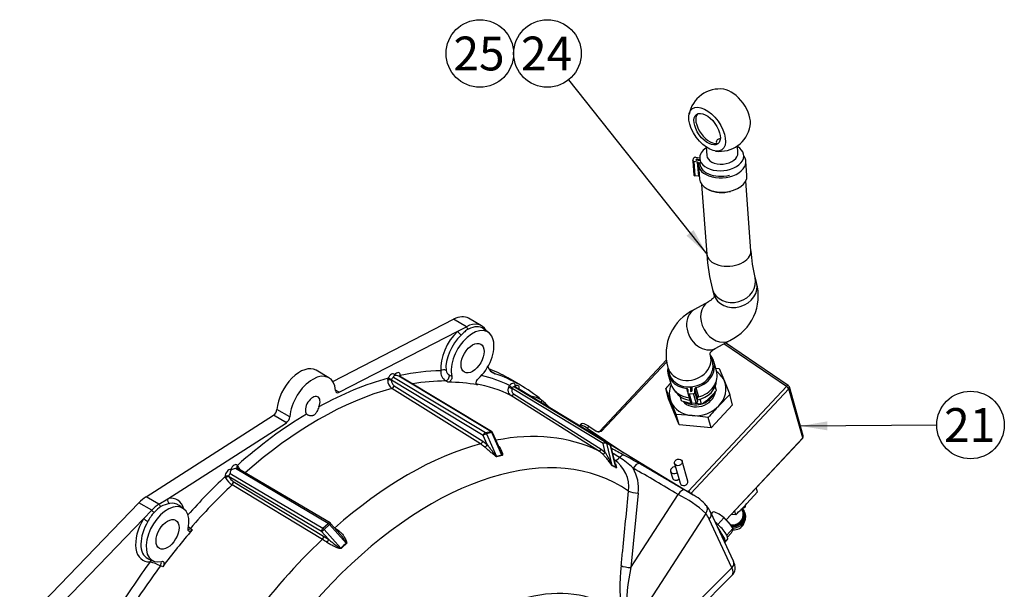
# Model space of a CAD drawing. Units: millimetres. Extents: x 0 to 410, y 0 to 287.
# Drawn here: x 99 to 194, y 109 to 163 of the extents above; entities that cross this region are included whole.
import ezdxf
from ezdxf.enums import TextEntityAlignment as Align

# ---------------------------------------------------------------- set-up
doc = ezdxf.new("R2010")
doc.units = ezdxf.units.MM
for name, color, linetype in [('13810056', 7, 'Continuous'), ('13814070', 7, 'Continuous'), ('13814072', 7, 'Continuous'), ('17214012_TERMINA', 7, 'Continuous'), ('51086015_ABRAZAD', 7, 'Continuous'), ('57000361', 7, 'Continuous'), ('DIAMETROM6_DIN_1', 7, 'Continuous'), ('DIN-933_M6_X_10', 7, 'Continuous'), ('M81510817_MINI17', 7, 'Continuous'), ('Predeterminado', 7, 'Continuous')]:
    doc.layers.add(name, color=color, linetype=linetype)
doc.styles.add('SEACAD_Arial', font='arial.ttf')

# ---------------------------------------------------------------- blocks, each defined once
blk = doc.blocks.new('SEANNOT_GROUP22')
at = {"layer": 'Predeterminado', "linetype": 'Continuous'}
blk.add_hatch(color=7, dxfattribs=at).paths.add_polyline_path([(177.049, 124.79), (174.452, 124.341), (177.054, 123.923)])
at = {"layer": 'Predeterminado', "color": 7, "linetype": 'Continuous'}
blk.add_lwpolyline([(187.563, 124.419), (174.452, 124.341)], dxfattribs=at)
blk.add_circle((190.813, 124.438), 3.25, dxfattribs=at)
at = {"layer": 'Predeterminado', "color": 7, "linetype": 'Continuous', "style": 'SEACAD_Arial'}
blk.add_text('21', height=3.25, dxfattribs=at).set_placement((188.269, 126.063), align=Align.TOP_LEFT)
blk = doc.blocks.new('SEANNOT_GROUP23')
at = {"layer": 'Predeterminado', "linetype": 'Continuous'}
blk.add_hatch(color=7, dxfattribs=at).paths.add_polyline_path([(163.49, 142.644), (165.447, 140.879), (164.168, 143.184)])
at = {"layer": 'Predeterminado', "color": 7, "linetype": 'Continuous'}
blk.add_lwpolyline([(152.135, 157.619), (165.447, 140.879)], dxfattribs=at)
blk.add_circle((150.112, 160.163), 3.25, dxfattribs=at)
at = {"layer": 'Predeterminado', "color": 7, "linetype": 'Continuous', "style": 'SEACAD_Arial'}
blk.add_text('24', height=3.25, dxfattribs=at).set_placement((147.569, 161.788), align=Align.TOP_LEFT)
blk = doc.blocks.new('SEANNOT_GROUP24')
at = {"layer": 'Predeterminado', "color": 7, "linetype": 'Continuous'}
blk.add_circle((143.612, 160.163), 3.25, dxfattribs=at)
at = {"layer": 'Predeterminado', "color": 7, "linetype": 'Continuous', "style": 'SEACAD_Arial'}
blk.add_text('25', height=3.25, dxfattribs=at).set_placement((141.069, 161.788), align=Align.TOP_LEFT)
blk = doc.blocks.new('SE10')
at = {"layer": '13810056', "color": 7, "linetype": 'Continuous'}
for p, q in [((129.468, 128.625), (141.086, 134.608)), ((142.324, 133.894), (141.086, 134.608)), ((143.767, 133.984), (142.53, 134.698)), ((141.484, 133.462), (142.324, 133.894)), ((144.455, 133.335), (143.971, 133.688)), ((130.067, 127.582), (141.484, 133.462)), ((129.095, 128.983), (127.857, 129.697)), ((134.753, 128.755), (134.782, 128.928)), ((135.311, 129.023), (144.15, 123.701)), ((144.659, 123.823), (135.82, 129.145)), ((144.735, 123.814), (135.897, 129.136)), ((135.95, 129.207), (135.943, 129.109)), ((140.687, 129.244), (140.919, 129.118)), ((145.049, 129.373), (144.682, 129.584)), ((147.532, 128.257), (146.295, 128.972)), ((143.928, 123.438), (135.105, 128.75)), ((143.667, 122.622), (135.14, 127.956)), ((135.361, 128.217), (143.888, 122.883)), ((140.543, 128.551), (140.326, 128.672)), ((143.294, 128.343), (143.372, 128.289)), ((146.387, 128.069), (146.466, 128.231)), ((155.474, 122.648), (146.714, 127.954)), ((146.951, 128.112), (155.727, 122.795)), ((147.008, 128.18), (146.973, 128.112)), ((156.108, 122.591), (147.333, 127.907)), ((156.112, 122.588), (147.336, 127.905)), ((130.067, 127.582), (129.733, 127.775)), ((155.014, 121.961), (146.606, 127.284)), ((146.859, 127.432), (155.267, 122.109)), ((111.503, 117.529), (123.76, 125.369)), ((124.997, 124.655), (123.76, 125.369)), ((125.33, 125.22), (124.093, 125.935)), ((113.58, 117.351), (124.997, 124.655)), ((144.323, 122.558), (143.928, 123.438)), ((144.15, 123.701), (144.659, 123.823)), ((144.76, 123.703), (144.251, 123.581)), ((144.251, 123.581), (145.225, 121.414)), ((145.734, 121.536), (144.76, 123.703)), ((145.565, 122.078), (144.834, 123.703)), ((143.888, 122.883), (144.323, 122.558)), ((155.681, 121.786), (155.474, 122.648)), ((155.727, 122.795), (156.108, 122.591)), ((155.809, 122.677), (156.321, 120.553)), ((156.191, 122.472), (155.809, 122.677)), ((164.125, 117.705), (156.188, 122.517)), ((156.703, 120.348), (156.191, 122.472)), ((156.681, 120.544), (156.226, 122.433)), ((155.267, 122.109), (155.681, 121.786)), ((120.276, 120.291), (120.255, 120.31)), ((120.282, 120.556), (120.342, 120.435)), ((119.156, 119.35), (119.114, 119.487)), ((128.393, 114.182), (119.485, 119.446)), ((119.592, 119.776), (128.517, 114.503)), ((129.026, 114.969), (120.101, 120.242)), ((129.199, 115.019), (120.278, 120.29)), ((128.458, 113.443), (119.77, 118.684)), ((119.892, 119), (128.58, 113.759)), ((112.741, 116.814), (111.503, 117.529)), ((158.851, 117.892), (158.138, 110.738)), ((158.138, 110.738), (162.679, 117.76)), ((99.344, 105.064), (110.805, 116.948)), ((112.042, 116.234), (110.805, 116.948)), ((112.741, 116.814), (113.58, 117.351)), ((115.11, 116.392), (114.676, 116.709)), ((111.261, 115.424), (112.042, 116.234)), ((165.342, 115.936), (157.399, 103.654)), ((168.007, 111.334), (165.821, 116.018)), ((100.582, 104.35), (111.261, 115.424)), ((128.517, 114.503), (129.026, 114.969)), ((129.151, 114.863), (128.642, 114.397)), ((130.754, 113.059), (129.151, 114.863)), ((130.179, 113.934), (129.259, 114.97)), ((167.858, 110.71), (165.672, 115.395)), ((115.763, 114.491), (115.936, 114.344)), ((129.044, 113.451), (128.393, 114.182)), ((128.58, 113.759), (129.044, 113.451)), ((128.642, 114.397), (130.245, 112.593)), ((111.711, 111.575), (112.203, 111.357)), ((113.106, 110.814), (112.885, 110.9)), ((158.795, 101.669), (167.858, 110.71)), ((160.466, 102.589), (167.897, 110.003))]:
    blk.add_line(p, q, dxfattribs=at)
for centre, radius, start, end in [((136.203, 129.085), 0.813, 167.79204, 172.83433), ((135.473, 127.774), 1.415, 75.78743, 93.10999), ((140.916, 129.563), 1.068, 175.22299, 236.48722), ((141.009, 129.828), 0.666, 191.60885, 241.10329), ((135.697, 128.72), 0.945, 177.8338, 233.85959), ((135.228, 128.77), 0.124, 160.15017, 188.93192), ((135.727, 128.721), 0.623, 177.31188, 233.99743), ((146.832, 127.941), 0.119, 143.73467, 173.47939), ((136.961, 110.094), 20.613, 59.79183, 60.94122), ((144.606, 123.6), 0.25, 24.21561, 58.94548), ((141.968, 119.92), 3.192, 48.69915, 57.84794), ((155.983, 122.375), 0.25, 13.54084, 58.79129), ((146.214, 118.409), 3.163, 98.73038, 108.22115), ((146.264, 118.238), 3.308, 98.96325, 107.98828), ((153.658, 119.82), 2.534, 46.49598, 57.63972), ((126.936, 75.552), 54.769, 56.64764, 57.4249), ((153.31, 115.106), 7.235, 45.76821, 58.89972), ((94.969, 7.089), 130.413, 60.61751, 61.36388), ((121.872, 121.21), 1.715, 206.83404, 218.91429), ((155.051, 117.727), 3.099, 57.79179, 65.80779), ((155.003, 117.589), 3.221, 57.96517, 65.63441), ((154.799, 118.462), 3.147, 352.96831, 56.78347), ((4.537, -149.009), 310.808, 59.27831, 60.20985), ((120.715, 120.17), 1.761, 207.74672, 237.53743), ((119.573, 119.505), 0.107, 184.74339, 214.06127), ((120.511, 119.974), 1.154, 207.2333, 237.54876), ((120.34, 120.37), 0.714, 196.82755, 201.3284), ((120.152, 119.319), 0.924, 93.20978, 121.13527), ((154.918, 118.333), 3.957, 353.61272, 29.64236), ((157.605, 107.496), 11.449, 47.49042, 63.69657), ((160.509, 112.066), 6.729, 58.11154, 65.31466), ((161.931, 113.641), 4.624, 41.49291, 62.7668), ((160.509, 112.066), 6.729, 57.3139, 58.11154), ((114.075, 114.663), 2.236, 98.55972, 120.63245), ((162.617, 114.532), 3.532, 24.89041, 38.00807), ((115.418, 113.277), 4.185, 138.77955, 153.22292), ((116.775, 115.716), 1.589, 221.13738, 230.44872), ((129.072, 114.803), 0.25, 41.63143, 59.42545), ((126.372, 109.13), 6.305, 54.05427, 58.34624), ((125.208, 108.079), 6.272, 54.024, 58.79585), ((134.079, 108.914), 5.314, 128.73836, 136.18297), ((134.276, 108.7), 5.569, 128.9291, 135.99223), ((108.713, 101.647), 10.149, 65.7282, 71.73635), ((176.544, 108.762), 19.457, 173.61945, 187.68405), ((177.755, 106.5), 20.069, 167.80758, 180.57951)]:
    blk.add_arc(centre, radius, start, end, dxfattribs=at)
for centre, major_axis, ratio, start_param, end_param in [((140.967, 131.992), (-1.562, -2.706), 0.57735, 3.141593, 3.873046), ((142.912, 130.869), (-1.456, -2.522), 0.57735, 1.048856, 5.753331), ((142.205, 131.277), (-1.562, -2.706), 0.57735, 2.795895, 3.873046), ((142.544, 133.96), (-0.172, 0.333), 0.607641, 1.45803, 2.297396), ((142.394, 131.168), (-1.488, -2.578), 0.57735, 3.079689, 3.873046), ((142.205, 131.277), (-1.672, -2.896), 0.57735, 4.236668, 5.595834), ((142.447, 131.138), (1.485, 2.572), 0.57735, 1.095075, 2.454241), ((141.749, 133.308), (-0.258, 0.272), 0.373939, 0.671948, 2.155477), ((126.295, 126.991), (-1.562, -2.706), 0.57735, 3.141593, 5.41336), ((140.117, 129.499), (-0.374, -0.033), 0.631094, 3.960185, 5.443715), ((146.417, 132.166), (1.562, 2.706), 0.57735, 2.739721, 3.25914), ((126.295, 94.331), (-20, -34.641), 0.57735, 3.141593, 3.229615), ((127.532, 126.276), (-1.562, -2.706), 0.57735, 2.440622, 5.41336), ((127.532, 93.616), (19.738, 34.187), 0.57735, 0.522661, 0.763973), ((135.088, 128.899), (-0.25, -0.433), 0.577304, 2.794267, 4.971724), ((134.959, 128.825), (0.233, -0.091), 0.209506, 0.943294, 2.509971), ((135.264, 128.797), (0.121, 0.219), 0.583823, 0.489552, 1.818948), ((135.597, 129.021), (-0.25, -0.433), 0.577304, 2.312933, 4.490391), ((135.773, 128.919), (-0.121, -0.219), 0.583823, 3.119721, 3.631145), ((136.127, 129.105), (0.25, -0.009), 0.551896, 2.376868, 2.923324), ((127.532, 93.616), (19.738, 34.187), 0.57735, 0.328297, 0.479061), ((140.454, 129.009), (-0.183, -0.328), 0.452275, 0.314826, 2.587949), ((127.532, 93.616), (19.738, 34.187), 0.57735, 0.03994, 0.164385), ((127.532, 93.616), (-20, -34.641), 0.57735, 3.034532, 3.25914), ((128.045, 93.32), (19.363, 33.538), 0.57735, 0.523313, 1.044194), ((134.935, 128.71), (0.25, -0.006), 0.242821, 0.83055, 2.396035), ((135.191, 128.177), (-0.133, -0.212), 0.563965, 0.543506, 2.091863), ((128.045, 93.32), (19.363, 33.538), 0.57735, 0.320306, 0.447224), ((128.239, 93.208), (19.358, 33.53), 0.57735, 0.199713, 0.319287), ((128.045, 93.32), (19.363, 33.538), 0.57735, 0.040592, 0.198695), ((146.587, 128.023), (-0.238, 0.078), 0.123516, 0.610031, 2.175516), ((146.654, 127.994), (-0.25, -0.433), 0.577265, 2.311665, 4.489122), ((146.643, 128.129), (-0.198, 0.152), 0.180754, 0.627372, 2.194049), ((146.831, 127.892), (0.12, 0.219), 0.577177, 0.005953, 1.335348), ((147.036, 127.79), (-0.25, -0.433), 0.577265, 2.159074, 4.007789), ((127.532, 126.276), (-0.5, -0.866), 0.57735, 1.793291, 6.06069), ((130.086, 128.001), (0.25, 0.433), 0.57735, 2.440622, 3.873046), ((146.732, 127.5), (-0.134, -0.211), 0.576536, 0.064114, 1.612471), ((145.594, 120.132), (-3.889, -6.736), 0.57735, 3.123054, 3.371129), ((149.732, 126.723), (0.132, 0.212), 0.816356, 1.597006, 2.750475), ((127.532, 93.616), (20, 34.641), 0.57735, -0.149698, -0.107061), ((150.468, 126.046), (0.199, 0.151), 0.793438, 1.892892, 2.009277), ((127.532, 93.616), (20, 34.641), 0.57735, -0.15476, -0.149698), ((145.594, 120.132), (3.889, 6.736), 0.57735, -0.253899, -0.23822), ((127.532, 93.616), (19.738, 34.187), 0.57735, 0.806824, 1.048135), ((123.741, 125.766), (-0.25, -0.433), 0.57735, 0.839343, 2.271767), ((124.978, 125.051), (-0.25, -0.433), 0.57735, 0.839343, 2.271767), ((144.097, 123.478), (-0.129, -0.214), 0.570509, 3.653017, 5.223813), ((144.097, 123.478), (-0.228, -0.103), 0.178662, 3.897109, 5.467905), ((144.097, 123.478), (-0.058, 0.243), 0.716206, 4.971275, 5.669407), ((144.606, 123.6), (-0.129, -0.214), 0.570509, 3.141593, 3.653017), ((144.606, 123.6), (-0.058, 0.243), 0.716206, 4.971275, 5.669407), ((144.606, 123.6), (-0.228, -0.103), 0.178662, 3.141593, 3.897109), ((136.652, 88.351), (19.16, 33.186), 0.57735, 0.040828, 0.465853), ((138.871, 87.07), (18.21, 31.54), 0.57735, -0.047321, 2.373303), ((136.652, 88.351), (19.16, 33.186), 0.57735, 0.523549, 1.047247), ((143.718, 122.843), (-0.133, -0.212), 0.563965, 0.543743, 2.091864), ((144.153, 122.518), (-0.165, -0.188), 0.491156, 0.627816, 2.176306), ((155.601, 122.579), (-0.13, -0.214), 0.577009, 3.171909, 4.742705), ((155.601, 122.579), (-0.243, -0.059), 0.426101, 3.587125, 5.157921), ((155.601, 122.579), (0.118, 0.22), 0.816362, 5.542175, 6.240306), ((155.983, 122.375), (0.118, 0.22), 0.816362, 5.542175, 6.240306), ((155.983, 122.375), (-0.13, -0.214), 0.577009, 3.141593, 3.171909), ((155.983, 122.375), (-0.243, -0.059), 0.426101, 3.141593, 3.587125), ((145.379, 121.517), (0.078, -0.237), 0.725605, 4.910647, 5.049781), ((145.888, 121.639), (0.038, -0.247), 0.704246, 5.029164, 5.168298), ((155.14, 122.177), (-0.134, -0.211), 0.576536, 0.06435, 1.612471), ((155.554, 121.854), (-0.172, -0.181), 0.563721, 0.174946, 1.723436), ((156.929, 121.726), (0.402, 0.633), 0.475673, 3.22052, 4.308194), ((157.166, 120.876), (0.367, 0.654), 0.456634, 0.194234, 1.141001), ((119.977, 120.175), (-0.25, -0.433), 0.577396, 2.882008, 5.059465), ((120.153, 120.073), (-0.123, -0.218), 0.589784, 3.12937, 4.205033), ((120.459, 120.454), (0.204, 0.144), 0.78916, 1.918895, 3.149701), ((120.503, 120.377), (0.225, 0.109), 0.557579, 2.068004, 3.143864), ((156.529, 120.651), (-0.101, -0.229), 0.840373, 5.480412, 5.619546), ((156.911, 120.446), (-0.132, -0.212), 0.789432, 5.595024, 5.734158), ((158.631, 120.057), (0.374, 0.65), 0.473044, 0.15185, 1.483556), ((127.532, 93.616), (19.738, 34.187), 0.57735, 1.091735, 1.229945), ((119.468, 119.709), (-0.25, -0.433), 0.577396, 3.363341, 5.540798), ((119.291, 119.385), (-0.25, -0.01), 0.601729, 3.908573, 5.47525), ((119.315, 119.29), (-0.225, -0.109), 0.557579, 3.633489, 5.198974), ((119.644, 119.607), (-0.123, -0.218), 0.589784, 4.205033, 5.534428), ((120.153, 120.073), (-0.123, -0.218), 0.589784, 2.875638, 3.12937), ((158.827, 112.659), (40.027, -23.718), 0.136541, 1.555457, 1.663218), ((128.045, 93.32), (19.363, 33.538), 0.57735, 1.092387, 1.25049), ((119.722, 118.844), (-0.129, -0.214), 0.553163, 1.103235, 2.651592), ((111.622, 115.049), (1.562, 2.706), 0.57735, 0.839343, 1.164197), ((112.86, 114.335), (-1.672, -2.896), 0.57735, 2.621835, 3.617313), ((158.577, 118.125), (0.746, -0.074), 0.296914, 3.67242, 5.117301), ((162.952, 117.527), (0.384, 0.644), 0.474005, 0.05362, 1.490541), ((113.567, 113.927), (1.456, 2.522), 0.57735, -1.040942, 3.663533), ((112.86, 114.335), (1.562, 2.706), 0.57735, 0.839343, 1.164197), ((113.049, 114.226), (1.488, 2.578), 0.57735, 0.839343, 1.164197), ((112.944, 116.87), (-0.202, 0.316), 0.54538, 1.404006, 2.243372), ((113.845, 117.198), (-0.076, 0.367), 0.725835, 0.996053, 2.479583), ((113.102, 114.195), (-1.485, -2.572), 0.57735, 3.079689, 3.617313), ((164.811, 116.242), (-0.589, -0.465), 0.795721, 1.87777, 3.145197), ((112.196, 116.248), (-0.27, 0.26), 0.322915, 1.300264, 2.139629), ((161.504, 110.946), (3.202, 5.545), 0.57735, 5.899213, 6.057116), ((165.141, 115.701), (-0.68, -0.317), 0.757042, 2.057978, 3.142146), ((112.86, 114.335), (1.672, 2.896), 0.57735, 1.52782, 3.506036), ((113.102, 114.195), (1.485, 2.572), 0.57735, 1.52782, 3.17514), ((111.526, 115.271), (-0.32, 0.196), 0.03508, 0.615915, 2.099445), ((129.072, 114.803), (-0.127, -0.215), 0.564923, 3.141593, 4.217256), ((129.072, 114.803), (-0.169, 0.184), 0.392066, 4.675489, 5.37362), ((129.072, 114.803), (-0.187, -0.166), 0.033938, 1.973918, 3.141593), ((128.239, 93.208), (19.358, 33.53), 0.57735, 1.251509, 1.371083), ((115.653, 114.69), (0.243, 0.286), 0.582211, 3.759304, 4.494267), ((128.563, 114.338), (-0.127, -0.215), 0.564923, 4.217256, 5.788052), ((128.563, 114.338), (-0.187, -0.166), 0.033938, 0.403122, 1.973918), ((128.41, 113.603), (-0.129, -0.214), 0.553163, 1.103471, 2.651592), ((128.563, 114.338), (0.169, -0.184), 0.392066, 1.533896, 2.232028), ((130.062, 114.382), (0.146, 0.203), 0.428808, 3.589718, 4.241164), ((136.652, 88.351), (-19.16, -33.186), 0.57735, 4.234216, 4.815759), ((128.874, 113.295), (-0.146, -0.203), 0.428808, 1.144184, 2.692674), ((130.832, 113.118), (-0.156, 0.195), 0.393394, 1.559438, 1.698572), ((130.323, 112.653), (0.18, -0.173), 0.389336, 4.650126, 4.789259), ((127.532, 93.616), (19.738, 34.187), 0.57735, 1.380092, 1.519822), ((128.045, 93.32), (19.363, 33.538), 0.57735, 1.372102, 1.519822), ((113.102, 114.195), (1.485, 2.572), 0.57735, 3.17514, 3.203496), ((112.159, 111.132), (0.023, -0.374), 0.762871, 3.662092, 4.245493), ((112.747, 111.065), (-0.135, -0.35), 0.521793, 1.288146, 2.506294), ((157.864, 110.971), (0.746, -0.074), 0.29688, 3.669291, 5.117327), ((167.327, 111.017), (-0.68, -0.317), 0.757042, 2.057978, 3.141593), ((166.11, 111.751), (-1.789, 1.746), 0.310805, 3.137421, 3.799975), ((143.098, 84.629), (-12.93, -22.395), 0.57735, 3.040856, 5.184312)]:
    blk.add_ellipse(centre, major_axis=major_axis, ratio=ratio, start_param=start_param, end_param=end_param, dxfattribs=at)
for centre in [(142.912, 130.869), (113.567, 113.927)]:
    blk.add_ellipse(centre, major_axis=(-0.781, -1.353), ratio=0.57735, dxfattribs=at)
for points, knots in [([(142.507, 133.661), (142.443, 133.628), (142.382, 133.59), (142.264, 133.504), (142.208, 133.457), (142.038, 133.306), (141.929, 133.194), (141.807, 133.078)], [0, 0, 0, 0, 0.25, 0.25, 0.5, 0.5, 1, 1, 1, 1]), ([(135.396, 129.187), (135.375, 129.178), (135.358, 129.167), (135.333, 129.143), (135.325, 129.129), (135.309, 129.086), (135.31, 129.055), (135.311, 129.023)], [0, 0, 0, 0, 0.25, 0.25, 0.5, 0.5, 1, 1, 1, 1]), ([(135.898, 129.137), (135.896, 129.138), (135.882, 129.143), (135.873, 129.16), (135.872, 129.161), (135.872, 129.161)], [0, 0, 0, 0, 0.0678758, 0.500527, 0.5231345, 0.5231345, 0.5231345, 0.5231345]), ([(140.919, 129.118), (140.926, 129.093), (140.928, 129.065), (140.927, 129.006), (140.923, 128.974), (140.907, 128.91), (140.895, 128.876), (140.867, 128.812), (140.849, 128.78), (140.81, 128.721), (140.787, 128.693), (140.74, 128.644), (140.716, 128.622), (140.64, 128.57), (140.588, 128.551), (140.543, 128.551)], [0, 0, 0, 0, 0.125, 0.125, 0.25, 0.25, 0.375, 0.375, 0.5, 0.5, 0.625, 0.625, 0.75, 0.75, 1, 1, 1, 1]), ([(143.372, 128.289), (143.351, 128.293), (143.332, 128.301), (143.299, 128.327), (143.286, 128.344), (143.265, 128.385), (143.258, 128.41), (143.251, 128.464), (143.252, 128.494), (143.259, 128.556), (143.267, 128.589), (143.289, 128.654), (143.303, 128.687), (143.354, 128.782), (143.399, 128.839), (143.448, 128.883)], [0, 0, 0, 0, 0.125, 0.125, 0.25, 0.25, 0.375, 0.375, 0.5, 0.5, 0.625, 0.625, 0.75, 0.75, 1, 1, 1, 1]), ([(146.606, 127.284), (146.55, 127.32), (146.501, 127.366), (146.421, 127.478), (146.391, 127.542), (146.361, 127.648), (146.354, 127.685), (146.345, 127.759), (146.344, 127.797), (146.347, 127.875), (146.351, 127.914), (146.365, 127.992), (146.374, 128.031), (146.387, 128.069)], [0, 0, 0, 0, 0.25, 0.25, 0.5, 0.5, 0.625, 0.625, 0.75, 0.75, 0.875, 0.875, 1, 1, 1, 1]), ([(146.714, 127.954), (146.697, 127.903), (146.688, 127.851), (146.684, 127.747), (146.69, 127.697), (146.716, 127.603), (146.736, 127.561), (146.789, 127.486), (146.821, 127.455), (146.859, 127.432)], [0, 0, 0, 0, 0.25, 0.25, 0.5, 0.5, 0.75, 0.75, 1, 1, 1, 1]), ([(146.973, 128.112), (146.958, 128.119), (146.948, 128.124), (146.935, 128.13), (146.932, 128.13), (146.931, 128.129), (146.932, 128.129), (146.932, 128.129)], [0, 0, 0, 0, 0.25, 0.25, 0.5, 0.5, 0.5506547, 0.5506547, 0.5506547, 0.5506547]), ([(147.34, 127.905), (147.326, 127.92), (147.313, 127.931), (147.312, 127.929), (147.312, 127.929)], [0, 0, 0, 0, 0.3311968, 0.3372906, 0.3372906, 0.3372906, 0.3372906]), ([(128.13, 126.186), (128.098, 126.108), (128.067, 126.028), (128.003, 125.871), (127.97, 125.795), (127.916, 125.688), (127.897, 125.654), (127.857, 125.589), (127.836, 125.559), (127.79, 125.502), (127.765, 125.476), (127.712, 125.429), (127.683, 125.408), (127.623, 125.373), (127.591, 125.359), (127.525, 125.337), (127.491, 125.329), (127.388, 125.315), (127.317, 125.317), (127.218, 125.335), (127.186, 125.343), (127.124, 125.364), (127.094, 125.376), (127.012, 125.419), (126.967, 125.455), (126.934, 125.495)], [0, 0, 0, 0, 0.125, 0.125, 0.25, 0.25, 0.3125, 0.3125, 0.375, 0.375, 0.4375, 0.4375, 0.5, 0.5, 0.5625, 0.5625, 0.625, 0.625, 0.75, 0.75, 0.8125, 0.8125, 0.875, 0.875, 1, 1, 1, 1]), ([(145.242, 121.384), (145.231, 121.381), (145.217, 121.382), (145.19, 121.391), (145.176, 121.398), (145.135, 121.422), (145.108, 121.441), (145.031, 121.5), (144.981, 121.543), (144.832, 121.671), (144.735, 121.756), (144.541, 121.923), (144.444, 122.004), (144.254, 122.165), (144.161, 122.243), (144.075, 122.318)], [0, 0, 0, 0, 0.03125, 0.03125, 0.0625, 0.0625, 0.125, 0.125, 0.25, 0.25, 0.5, 0.5, 0.75, 0.75, 1, 1, 1, 1]), ([(145.225, 121.414), (145.22, 121.412), (145.213, 121.415), (145.2, 121.423), (145.195, 121.428), (145.177, 121.444), (145.167, 121.455), (145.136, 121.491), (145.116, 121.515), (145.058, 121.588), (145.02, 121.638), (144.908, 121.787), (144.834, 121.885), (144.686, 122.081), (144.612, 122.178), (144.465, 122.37), (144.393, 122.465), (144.323, 122.558)], [0, 0, 0, 0, 0.015625, 0.015625, 0.03125, 0.03125, 0.0625, 0.0625, 0.125, 0.125, 0.25, 0.25, 0.5, 0.5, 0.75, 0.75, 1, 1, 1, 1]), ([(145.457, 122.384), (145.464, 122.375), (145.471, 122.366), (145.542, 122.27), (145.597, 122.178), (145.69, 121.985), (145.728, 121.885), (145.769, 121.731), (145.781, 121.679), (145.788, 121.603), (145.789, 121.578), (145.783, 121.543), (145.78, 121.532), (145.768, 121.514), (145.76, 121.508), (145.748, 121.506)], [0.2239068, 0.2239068, 0.2239068, 0.2239068, 0.25, 0.25, 0.5, 0.5, 0.75, 0.75, 0.875, 0.875, 0.9375, 0.9375, 0.96875, 0.96875, 1, 1, 1, 1]), ([(145.565, 122.078), (145.599, 122.003), (145.631, 121.927), (145.681, 121.796), (145.7, 121.742), (145.725, 121.661), (145.733, 121.633), (145.741, 121.593), (145.744, 121.579), (145.745, 121.553), (145.746, 121.537), (145.734, 121.536)], [0.5705689, 0.5705689, 0.5705689, 0.5705689, 0.75, 0.75, 0.875, 0.875, 0.9375, 0.9375, 0.96875, 0.96875, 1, 1, 1, 1]), ([(156.331, 120.523), (156.323, 120.527), (156.313, 120.535), (156.293, 120.557), (156.282, 120.569), (156.253, 120.607), (156.234, 120.634), (156.178, 120.715), (156.141, 120.769), (156.03, 120.929), (155.956, 121.032), (155.802, 121.228), (155.723, 121.322), (155.562, 121.501), (155.481, 121.584), (155.402, 121.658)], [0, 0, 0, 0, 0.03125, 0.03125, 0.0625, 0.0625, 0.125, 0.125, 0.25, 0.25, 0.5, 0.5, 0.75, 0.75, 1, 1, 1, 1]), ([(155.681, 121.786), (155.735, 121.693), (155.79, 121.597), (155.899, 121.399), (155.952, 121.297), (156.056, 121.089), (156.107, 120.983), (156.183, 120.821), (156.208, 120.766), (156.247, 120.684), (156.26, 120.656), (156.28, 120.614), (156.288, 120.6), (156.299, 120.58), (156.303, 120.573), (156.312, 120.561), (156.317, 120.554), (156.321, 120.553)], [0, 0, 0, 0, 0.25, 0.25, 0.5, 0.5, 0.75, 0.75, 0.875, 0.875, 0.9375, 0.9375, 0.96875, 0.96875, 0.984375, 0.984375, 1, 1, 1, 1]), ([(156.646, 120.699), (156.679, 120.629), (156.704, 120.559), (156.732, 120.452), (156.74, 120.413), (156.743, 120.36), (156.743, 120.344), (156.738, 120.324), (156.735, 120.319), (156.726, 120.314), (156.72, 120.314), (156.711, 120.319)], [0.5291353, 0.5291353, 0.5291353, 0.5291353, 0.75, 0.75, 0.875, 0.875, 0.9375, 0.9375, 0.96875, 0.96875, 1, 1, 1, 1]), ([(156.703, 120.348), (156.711, 120.342), (156.712, 120.354), (156.712, 120.373), (156.711, 120.383), (156.707, 120.416), (156.703, 120.439), (156.693, 120.489), (156.687, 120.516), (156.681, 120.544)], [0, 0, 0, 0, 0.03125, 0.03125, 0.0625, 0.0625, 0.125, 0.125, 0.1985548, 0.1985548, 0.1985548, 0.1985548]), ([(119.675, 120.11), (119.654, 120.085), (119.637, 120.057), (119.613, 120.001), (119.604, 119.973), (119.589, 119.888), (119.59, 119.831), (119.592, 119.776)], [0, 0, 0, 0, 0.25, 0.25, 0.5, 0.5, 1, 1, 1, 1]), ([(157.208, 110.924), (157.256, 111.399), (157.303, 111.874), (157.351, 112.349), (157.541, 114.259), (157.732, 116.168), (157.922, 118.077)], [0, 0, 0, 0, 0.199236, 0.199236, 0.199236, 1, 1, 1, 1]), ([(115.936, 114.344), (115.913, 114.318), (115.889, 114.295), (115.839, 114.255), (115.813, 114.239), (115.763, 114.216), (115.738, 114.209), (115.691, 114.204), (115.669, 114.206), (115.63, 114.219), (115.612, 114.231), (115.583, 114.262), (115.572, 114.282), (115.548, 114.352), (115.546, 114.412), (115.559, 114.476)], [0, 0, 0, 0, 0.125, 0.125, 0.25, 0.25, 0.375, 0.375, 0.5, 0.5, 0.625, 0.625, 0.75, 0.75, 1, 1, 1, 1]), ([(130.073, 114.234), (130.169, 114.164), (130.255, 114.084), (130.412, 113.907), (130.484, 113.809), (130.615, 113.604), (130.674, 113.496), (130.749, 113.325), (130.772, 113.267), (130.796, 113.177), (130.802, 113.146), (130.804, 113.1), (130.803, 113.085), (130.795, 113.056), (130.788, 113.042), (130.776, 113.033)], [0, 0, 0, 0, 0.25, 0.25, 0.5, 0.5, 0.75, 0.75, 0.875, 0.875, 0.9375, 0.9375, 0.96875, 0.96875, 1, 1, 1, 1]), ([(130.754, 113.059), (130.766, 113.068), (130.761, 113.086), (130.753, 113.116), (130.747, 113.13), (130.728, 113.172), (130.714, 113.199), (130.668, 113.28), (130.635, 113.332), (130.532, 113.487), (130.46, 113.587), (130.319, 113.77), (130.25, 113.854), (130.179, 113.935)], [0, 0, 0, 0, 0.03125, 0.03125, 0.0625, 0.0625, 0.125, 0.125, 0.25, 0.25, 0.5, 0.5, 0.7202878, 0.7202878, 0.7202878, 0.7202878]), ([(130.27, 112.569), (130.259, 112.558), (130.244, 112.552), (130.213, 112.545), (130.197, 112.545), (130.149, 112.549), (130.116, 112.556), (130.022, 112.582), (129.96, 112.605), (129.778, 112.677), (129.66, 112.73), (129.428, 112.841), (129.315, 112.898), (129.094, 113.021), (128.989, 113.085), (128.893, 113.154)], [0, 0, 0, 0, 0.03125, 0.03125, 0.0625, 0.0625, 0.125, 0.125, 0.25, 0.25, 0.5, 0.5, 0.75, 0.75, 1, 1, 1, 1]), ([(129.044, 113.451), (129.135, 113.369), (129.229, 113.29), (129.423, 113.135), (129.521, 113.059), (129.72, 112.91), (129.821, 112.836), (129.974, 112.728), (130.026, 112.693), (130.105, 112.643), (130.131, 112.626), (130.173, 112.605), (130.187, 112.598), (130.209, 112.59), (130.216, 112.588), (130.232, 112.587), (130.24, 112.588), (130.245, 112.593)], [0, 0, 0, 0, 0.25, 0.25, 0.5, 0.5, 0.75, 0.75, 0.875, 0.875, 0.9375, 0.9375, 0.96875, 0.96875, 0.984375, 0.984375, 1, 1, 1, 1]), ([(113.03, 111.321), (113.055, 111.328), (113.078, 111.33), (113.122, 111.324), (113.141, 111.317), (113.175, 111.293), (113.19, 111.276), (113.211, 111.236), (113.219, 111.212), (113.227, 111.159), (113.227, 111.13), (113.22, 111.068), (113.214, 111.036), (113.182, 110.937), (113.149, 110.872), (113.106, 110.814)], [0, 0, 0, 0, 0.125, 0.125, 0.25, 0.25, 0.375, 0.375, 0.5, 0.5, 0.625, 0.625, 0.75, 0.75, 1, 1, 1, 1]), ([(167.892, 110.016), (167.937, 110.057), (168.042, 110.157), (168.143, 110.397), (168.181, 110.67), (168.152, 110.944), (168.082, 111.166), (168.026, 111.291), (168.007, 111.334)], [0, 0, 0, 0, 0.106527, 0.301322, 0.485043, 0.678825, 0.906545, 1, 1, 1, 1])]:
    blk.add_open_spline(points, degree=3, knots=knots, dxfattribs=at)
blk.add_open_spline([(156.288, 122.202), (156.683, 121.986), (157.076, 121.768), (157.469, 121.55)], degree=3, dxfattribs=at)
at = {"layer": '13814070', "color": 7, "linetype": 'Continuous'}
for p, q in [((173.108, 128.156), (167.093, 132.257)), ((173.285, 128.236), (167.255, 132.346)), ((161.563, 130.698), (155.139, 123.841)), ((161.584, 130.521), (155.286, 123.797)), ((166.309, 129.897), (166.636, 129.858)), ((166.636, 129.858), (167.133, 128.646)), ((161.765, 126.965), (161.486, 127.945)), ((161.983, 126.733), (161.486, 127.945)), ((163.67, 118.081), (173.108, 128.156)), ((173.33, 127.902), (163.904, 117.839)), ((167.133, 128.646), (167.652, 127.357)), ((174.668, 123.194), (173.33, 127.902)), ((174.722, 123.389), (173.384, 128.097)), ((162.781, 124.465), (161.765, 126.965)), ((167.652, 127.357), (166.608, 126.292)), ((167.931, 126.377), (167.652, 127.357)), ((162.502, 125.445), (161.983, 126.733)), ((167.931, 126.377), (165.864, 124.171)), ((162.781, 124.465), (162.502, 125.445)), ((164.033, 125.336), (162.502, 125.445)), ((165.585, 125.151), (164.033, 125.336)), ((165.864, 124.171), (165.585, 125.151)), ((153.37, 124.538), (153.207, 124.364)), ((154.101, 124.32), (153.939, 124.146)), ((153.939, 124.146), (157.453, 121.75)), ((154.101, 124.32), (154.8, 123.843)), ((165.864, 124.171), (162.781, 124.465)), ((167.298, 115.326), (174.668, 123.194)), ((167.318, 115.307), (174.664, 123.15)), ((162.347, 120.743), (162.889, 118.834)), ((163.611, 119.039), (163.068, 120.948)), ((161.963, 119.979), (162.144, 119.342)), ((170.306, 118.017), (169.284, 116.876)), ((170.306, 118.017), (170.201, 118.386)), ((168.239, 115.811), (167.817, 115.841)), ((168.239, 115.811), (168.134, 116.179)), ((166.514, 114.533), (167.019, 113.686)), ((166.946, 113.608), (167.019, 113.686)), ((167.141, 113.256), (167.12, 113.234)), ((167.141, 113.256), (167.127, 113.219))]:
    blk.add_line(p, q, dxfattribs=at)
for centre, radius, start, end in [((189.592, 103.793), 37.058, 138.26309, 139.32661), ((173.144, 128.029), 0.25, 15.86218, 55.71696), ((193.691, 100.999), 37.058, 136.95709, 139.32661), ((155.009, 123.937), 0.158, 266.79571, 324.0191), ((174.482, 123.321), 0.25, 316.86971, 15.86218), ((144.369, 140.261), 34.171, 314.3121, 316.81328)]:
    blk.add_arc(centre, radius, start, end, dxfattribs=at)
for centre, major_axis, ratio, start_param, end_param in [((164.558, 127.689), (2.645, 0.752), 0.848522, 0.092701, 0.590056), ((164.558, 127.689), (2.645, 0.752), 0.848522, 2.551536, 3.234293), ((164.558, 127.689), (-2.645, -0.752), 0.848522, 2.187096, 3.234293), ((173.144, 128.029), (-0.141, -0.207), 0.431807, 3.141593, 4.366419), ((173.144, 128.029), (-0.182, 0.171), 0.305865, 3.61233, 5.183126), ((173.144, 128.029), (-0.24, -0.068), 0.848522, 2.187096, 3.141593), ((164.558, 127.689), (-2.645, -0.752), 0.848522, 0.092701, 1.139898), ((164.558, 127.689), (-2.645, -0.752), 0.848522, 1.139898, 2.187096), ((154.119, 123.51), (0.912, -0.855), 0.305865, 2.041533, 3.177542), ((154.282, 123.683), (0.912, -0.855), 0.305865, 2.041533, 3.141593), ((155.322, 123.67), (0.182, -0.171), 0.305865, 2.041533, 3.143584), ((174.482, 123.321), (-0.182, 0.171), 0.305865, 3.141593, 3.61233), ((174.482, 123.321), (-0.24, -0.068), 0.848522, 2.187096, 3.141593), ((162.324, 120.081), (0.361, 0.102), 0.848522, 0.998713, 5.284472), ((162.505, 119.445), (0.361, 0.102), 0.848522, 3.141593, 5.284472), ((163.25, 118.937), (0.361, 0.102), 0.848522, 3.141593, 6.283185), ((163.706, 117.954), (-0.182, 0.171), 0.305865, 3.796929, 5.183126), ((166.203, 114.069), (0.912, -0.855), 0.305865, 0.12609, 0.815384)]:
    blk.add_ellipse(centre, major_axis=major_axis, ratio=ratio, start_param=start_param, end_param=end_param, dxfattribs=at)
blk.add_ellipse((162.708, 120.846), major_axis=(0.361, 0.102), ratio=0.848522, dxfattribs=at)
blk.add_open_spline([(155.286, 123.797), (155.201, 123.786), (155.115, 123.774), (154.99, 123.779), (154.949, 123.784), (154.869, 123.806), (154.832, 123.821), (154.8, 123.843)], degree=3, knots=[0, 0, 0, 0, 0.5, 0.5, 0.75, 0.75, 1, 1, 1, 1], dxfattribs=at)
at = {"layer": '13814072', "color": 7, "linetype": 'Continuous'}
for p, q in [((166.371, 127.765), (166.259, 128.159)), ((163.016, 126.768), (162.875, 127.232)), ((163.016, 126.768), (162.902, 127.169)), ((164.941, 126.446), (164.001, 126.527)), ((164.941, 126.446), (164.807, 126.917)), ((169.135, 116.546), (168.762, 116.324)), ((169.096, 116.682), (169.135, 116.546)), ((168.926, 115.976), (168.818, 116.357)), ((169.154, 115.861), (169.118, 115.989)), ((168.998, 114.963), (169.124, 115.293))]:
    blk.add_line(p, q, dxfattribs=at)
for centre, radius, start, end in [((161.55, 131.517), 6.101, 303.77324, 312.59259), ((160.433, 132.632), 7.678, 313.09402, 320.65574), ((165.276, 133.882), 7.464, 252.37109, 260.16326), ((158.855, 118.213), 10.414, 350.78916, 351.86541)]:
    blk.add_arc(centre, radius, start, end, dxfattribs=at)
for centre, major_axis, start_param, end_param in [((167.964, 115.702), (-0.962, -0.273), 1.04219, 3.141593), ((167.975, 115.664), (1.034, 0.294), 4.256829, 6.283185), ((167.975, 115.664), (1.142, 0.325), 4.401027, 6.283185), ((168.011, 115.537), (1.142, 0.325), 4.401027, 6.283185), ((167.975, 115.664), (1.034, 0.294), 0, 0.37575), ((167.975, 115.664), (1.142, 0.325), 0, 0.468998), ((168.12, 115.155), (0.902, 0.256), 4.276, 5.71926)]:
    blk.add_ellipse(centre, major_axis=major_axis, ratio=0.848522, start_param=start_param, end_param=end_param, dxfattribs=at)
at = {"layer": '17214012_TERMINA', "color": 7, "linetype": 'Continuous'}
for p, q in [((165.38, 151.166), (165.445, 150.364)), ((168.435, 150.603), (168.381, 151.282))]:
    blk.add_line(p, q, dxfattribs=at)
for start, end in [(82.19093, 125.71867), (125.71867, 169.24641), (262.19093, 349.24641)]:
    blk.add_arc((166.679, 153.752), 3, start, end, dxfattribs=at)
for centre, major_axis, ratio, start_param, end_param in [((167.882, 154.618), (1.423, -1.978), 0.531594, 0.467602, 2.67399), ((165.647, 153.011), (-1.022, 1.421), 0.531594, 0.114056, 3.027537), ((166.845, 151.672), (-0.498, -0.04), 0.635985, 4.868164, 6.283185), ((166.845, 151.672), (-0.498, -0.04), 0.635985, 0, 0.466734), ((166.94, 150.483), (1.495, 0.12), 0.635985, 3.141593, 6.283185)]:
    blk.add_ellipse(centre, major_axis=major_axis, ratio=ratio, start_param=start_param, end_param=end_param, dxfattribs=at)
for major_axis in [(-1.423, 1.978), (-1.022, 1.421)]:
    blk.add_ellipse((165.475, 152.887), major_axis=major_axis, ratio=0.531594, dxfattribs=at)
at = {"layer": '51086015_ABRAZAD', "color": 7, "linetype": 'Continuous'}
for p, q in [((164.09, 149.841), (164.192, 148.474)), ((164.094, 149.866), (164.21, 150.123)), ((164.559, 149.724), (164.18, 149.774)), ((164.18, 149.774), (164.282, 148.407)), ((164.364, 150.184), (164.743, 150.134)), ((164.776, 149.857), (164.461, 149.899)), ((164.535, 149.999), (164.768, 149.969)), ((164.535, 149.999), (164.544, 149.888)), ((164.661, 148.357), (164.559, 149.724)), ((169.308, 148.432), (169.205, 149.799)), ((164.643, 149.458), (164.745, 148.091)), ((164.661, 148.357), (164.282, 148.407)), ((167.727, 146.905), (167.73, 146.938)), ((166.379, 129.651), (166.126, 130.542)), ((161.725, 129.291), (161.978, 128.4)), ((163.623, 127.587), (163.518, 127.956)), ((163.979, 127.674), (163.861, 128.089)), ((163.865, 128.065), (163.869, 127.732)), ((163.976, 127.673), (163.865, 128.065)), ((164.037, 127.771), (164.033, 128.08)), ((164.287, 127.578), (164.283, 127.916)), ((164.536, 127.025), (164.283, 127.916)), ((164.382, 128.029), (164.635, 127.139)), ((163.62, 127.859), (163.624, 127.521)), ((163.627, 127.498), (163.881, 126.607)), ((163.749, 127.425), (164.165, 127.46)), ((163.749, 127.425), (164.002, 126.534)), ((163.869, 127.732), (163.882, 127.687)), ((164.418, 126.569), (164.165, 127.46)), ((164.287, 127.578), (164.541, 126.687)), ((164.541, 126.687), (164.536, 127.025)), ((164.002, 126.534), (164.418, 126.569))]:
    blk.add_line(p, q, dxfattribs=at)
for centre, major_axis, ratio, start_param, end_param in [((164.214, 149.85), (0.125, 0.009), 0.621787, 2.817334, 4.38813), ((164.33, 150.107), (0.125, 0.009), 0.621787, 1.246537, 2.817334), ((164.501, 149.923), (-0.125, -0.009), 0.621787, 4.38813, 5.958926), ((164.495, 149.975), (-0.125, -0.009), 0.621787, 0.364942, 1.246537), ((164.525, 149.647), (-0.125, -0.009), 0.621787, 3.009289, 4.38813), ((166.924, 149.628), (2.281, 0.17), 0.621787, 3.009289, 6.662383), ((166.919, 149.697), (2.14, 0.16), 0.621787, 3.002399, 4.998995), ((164.777, 150.21), (0.125, 0.009), 0.621787, 4.38813, 4.525022), ((164.316, 148.484), (0.125, 0.009), 0.621787, 3.141593, 4.38813), ((164.627, 148.281), (-0.125, -0.009), 0.621787, 3.73089, 4.38813), ((167.026, 148.261), (2.281, 0.17), 0.621787, 3.141593, 6.283185), ((167.037, 148.117), (2.108, 0.157), 0.621787, 3.948864, 4.998995), ((163.916, 129.95), (-2.073, -0.589), 0.848522, -0.168373, 3.309965), ((163.926, 129.916), (-2.2, -0.625), 0.848522, 1.537196, 3.500587), ((163.926, 129.916), (-2.2, -0.625), 0.848522, -0.367725, 1.153285), ((164.179, 129.026), (-2.2, -0.625), 0.848522, 1.537196, 3.141593), ((164.179, 129.026), (-2.2, -0.625), 0.848522, 0, 1.153285), ((163.496, 127.849), (-0.12, -0.034), 0.848522, 2.916037, 4.294877), ((163.741, 128.055), (-0.12, -0.034), 0.848522, 2.916037, 3.141593), ((164.157, 128.09), (0.12, 0.034), 0.848522, 2.595094, 2.916037), ((164.407, 127.926), (-0.12, -0.034), 0.848522, 4.678789, 6.057629), ((163.748, 127.532), (0.12, 0.034), 0.848522, 2.916037, 4.486833), ((163.993, 127.743), (0.12, 0.034), 0.848522, 2.916037, 3.797632), ((163.914, 127.76), (0.12, 0.034), 0.848522, 4.486833, 6.057629), ((164.164, 127.567), (-0.12, -0.034), 0.848522, 1.34524, 2.916037), ((164.66, 127.035), (0.12, 0.034), 0.848522, 1.537196, 2.916037), ((164.001, 126.641), (0.12, 0.034), 0.848522, 3.141593, 4.486833), ((164.417, 126.676), (0.12, 0.034), 0.848522, 4.486833, 6.057629)]:
    blk.add_ellipse(centre, major_axis=major_axis, ratio=ratio, start_param=start_param, end_param=end_param, dxfattribs=at)
at = {"layer": '57000361', "color": 7, "linetype": 'Continuous'}
for centre, start_param, end_param in [((164.558, 127.689), 0.373858, 2.771858), ((164.504, 127.88), 1.673127, 2.548064), ((164.504, 127.88), 0.622796, 1.550323)]:
    blk.add_ellipse(centre, major_axis=(-1.683, -0.478), ratio=0.848522, start_param=start_param, end_param=end_param, dxfattribs=at)
at = {"layer": 'DIAMETROM6_DIN_1', "color": 7, "linetype": 'Continuous'}
blk.add_line((167.17, 113.13), (167.414, 113.391), dxfattribs=at)
for centre, end_param in [((166.319, 114.417), 5.036689), ((166.075, 114.156), 4.301624)]:
    blk.add_ellipse(centre, major_axis=(-1.095, 1.025), ratio=0.305865, start_param=3.141593, end_param=end_param, dxfattribs=at)
at = {"layer": 'DIN-933_M6_X_10', "color": 7, "linetype": 'Continuous'}
for p, q in [((165.879, 115.894), (166.069, 116.097)), ((166.772, 115.759), (166.766, 115.764)), ((166.496, 114.875), (167.089, 115.508)), ((167.089, 115.508), (167.563, 115.039)), ((167.563, 115.039), (167.945, 114.473)), ((167.359, 113.847), (167.945, 114.473)), ((167.436, 113.66), (167.78, 114.028)), ((167.908, 114.299), (167.78, 114.028)), ((167.945, 114.473), (167.908, 114.299))]:
    blk.add_line(p, q, dxfattribs=at)
for centre, radius, start, end in [((165.099, 113.151), 3.102, 60.53691, 71.78639), ((165.265, 113.527), 2.694, 47.35795, 59.6706)]:
    blk.add_arc(centre, radius, start, end, dxfattribs=at)
blk.add_ellipse((166.97, 115.111), major_axis=(-0.912, 0.855), ratio=0.305865, start_param=4.316733, end_param=5.36393, dxfattribs=at)
at = {"layer": 'M81510817_MINI17', "color": 7, "linetype": 'Continuous'}
for p, q in [((169.685, 141.195), (169.185, 147.895)), ((164.947, 147.578), (165.447, 140.879)), ((170.218, 138.144), (170.08, 138.629)), ((165.992, 137.468), (166.13, 136.982)), ((165.606, 136.292), (164.25, 135.54)), ((166.312, 131.824), (167.668, 132.576))]:
    blk.add_line(p, q, dxfattribs=at)
for centre, radius, start, end in [((183.261, 141.973), 13.599, 183.27743, 194.23357), ((182.997, 141.935), 17.582, 183.44354, 194.71907), ((165.669, 136.86), 4.727, 295.0269, 15.76448), ((166.25, 131.256), 4.727, 115.0269, 195.76448)]:
    blk.add_arc(centre, radius, start, end, dxfattribs=at)
for centre, major_axis, ratio, start_param, end_param in [((166.881, 150.214), (-2.119, -0.158), 0.621787, 5.447077, 6.283185), ((166.881, 150.214), (-2.119, -0.158), 0.621787, 0, 3.876847), ((167.566, 141.037), (-2.119, -0.158), 0.621787, 0, 3.141593), ((168.036, 138.048), (-2.044, -0.581), 0.848522, 0, 3.141341), ((168.036, 138.048), (-2.044, -0.581), 0.848522, 6.280717, 6.283185), ((168.174, 137.563), (2.044, 0.581), 0.848522, 3.141593, 6.283185), ((165.281, 133.682), (-1.031, 1.858), 0.784353, 0, 3.141593), ((166.637, 134.434), (-1.031, 1.858), 0.784353, 0.005533, 3.141676), ((163.745, 130.553), (2.044, 0.581), 0.848522, 3.14087, 6.282768), ((164.287, 128.644), (2.044, 0.581), 0.848522, 4.595589, 6.029821), ((164.287, 128.644), (2.044, 0.581), 0.848522, 3.394957, 4.25781)]:
    blk.add_ellipse(centre, major_axis=major_axis, ratio=ratio, start_param=start_param, end_param=end_param, dxfattribs=at)
for points in [[(166.13, 136.982), (166.138, 136.952), (166.157, 136.875), (166.158, 136.799), (166.152, 136.772), (166.138, 136.732), (166.069, 136.634), (165.929, 136.499), (165.75, 136.374), (165.635, 136.308), (165.606, 136.292)], [(165.789, 131.133), (165.781, 131.164), (165.762, 131.241), (165.761, 131.317), (165.767, 131.344), (165.781, 131.384), (165.85, 131.482), (165.99, 131.616), (166.169, 131.742), (166.284, 131.807), (166.312, 131.824)]]:
    blk.add_open_spline(points, degree=3, knots=[0, 0, 0, 0, 0.074703, 0.224081, 0.393079, 0.563562, 0.705464, 0.837612, 0.965648, 1, 1, 1, 1], dxfattribs=at)

msp = doc.modelspace()

# ---------------------------------------------------------------- block references
at = {"layer": 'Predeterminado'}
for name in ['SEANNOT_GROUP24', 'SEANNOT_GROUP23', 'SE10', 'SEANNOT_GROUP22']:
    msp.add_blockref(name, (0, 0), dxfattribs=at)

doc.saveas('drawing.dxf')
